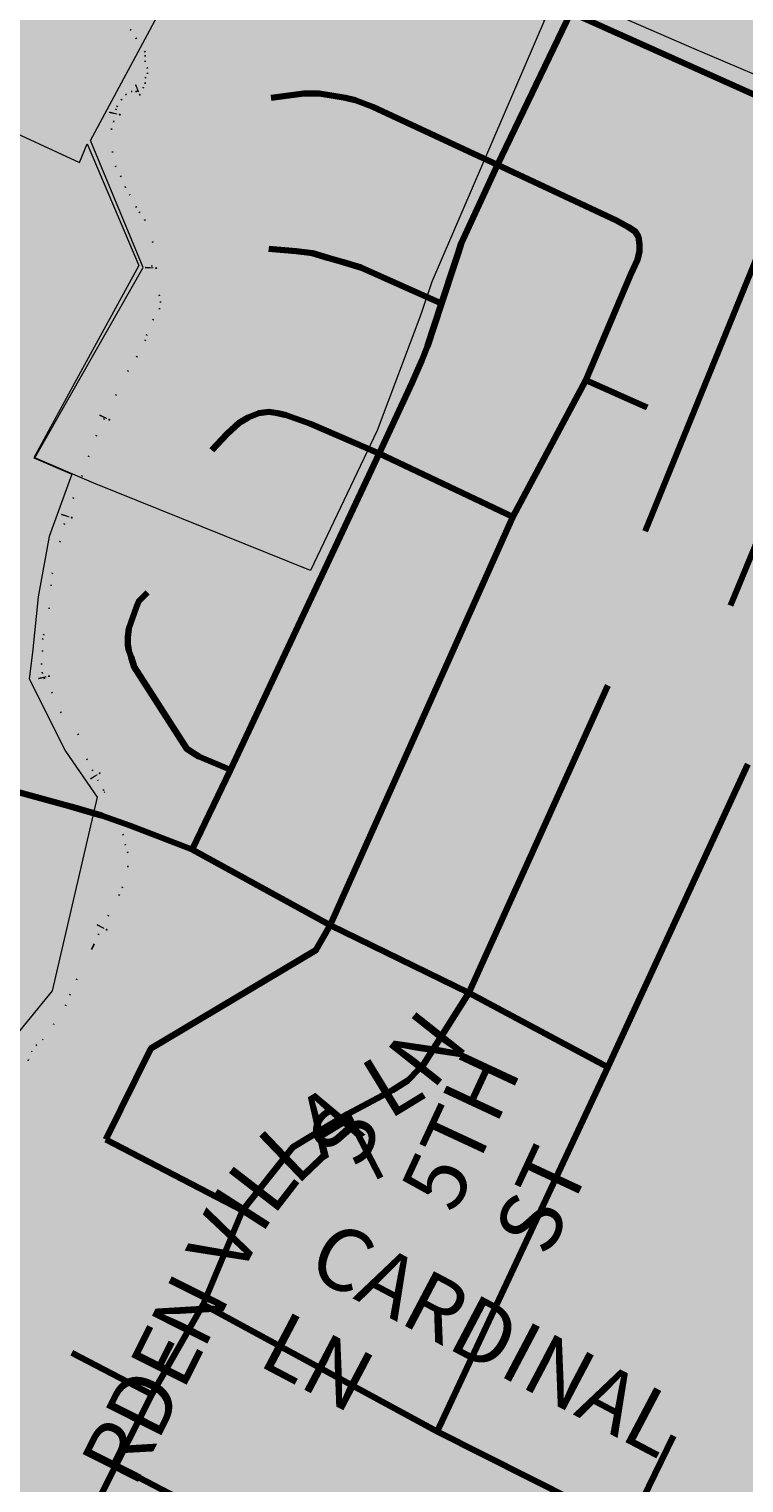
# Model space of a CAD drawing. Extents: x -2843 to 5145, y -3711 to 6461.
# Drawn here: x 457 to 522, y 68 to 201 of the extents above; entities that cross this region are included whole.
import ezdxf

# ---------------------------------------------------------------- set-up
doc = ezdxf.new("R2010")
doc.units = 0
doc.header["$MEASUREMENT"] = 0
for name, pattern in [('AI-Linetype-15', [30, 0, -3, 9, -6, 9, -3]), ('AI-Linetype-43', [30.00001, 0, -3.000001, 9.000003, -6.000002, 9.000003, -3.000001]), ('AI-Linetype-44', [30.000007, 0, -3.000001, 9.000002, -6.000001, 9.000002, -3.000001]), ('AI-Linetype-80', [30.000007, 0, -3.000001, 9.000002, -6.000001, 9.000002, -3.000001])]:
    doc.linetypes.add(name, pattern=pattern)
doc.layers.add('Layer 1', color=7, linetype='Continuous', lineweight=0)

# ---------------------------------------------------------------- blocks, each defined once
blk = doc.blocks.new('Block_4')
at = {"layer": 'Layer 1', "true_color": 0xe6ede6, "transparency": 33554687}
blk.add_hatch(color=254, dxfattribs=at).paths.add_polyline_path([(539.65, 221.42), (538.65, 218.72), (537.65, 216.02), (536.45, 212.72), (535.65, 210.22), (554.05, 204.12), (545.75, 186.52), (535.25, 191.22), (527.45, 194.62), (517.85, 198.72), (509.75, 202.22), (507.15, 203.32), (524.95, 240.92), (526.35, 240.42), (529.75, 239.32), (532.95, 238.32), (536.25, 237.12), (539.35, 236.12), (542.65, 235.02), (544.45, 234.42), (542.75, 229.72), (541.85, 227.42), (540.65, 224.12)])
at = {"layer": 'Layer 1', "color": 7, "lineweight": 140, "true_color": 0xffffff}
for p, q in [((506.55, 202.02), (499.85, 188.12)), ((528.65, 192.12), (506.55, 202.02)), ((526.35, 186.52), (513.35, 154.62)), ((507.95, 168.42), (501.25, 155.92)), ((513.55, 165.92), (507.95, 168.42)), ((489.05, 161.72), (475.45, 132.82)), ((501.25, 155.92), (489.05, 161.72)), ((525.55, 158.42), (521.15, 147.82)), ((501.25, 155.92), (484.55, 118.62)), ((509.95, 140.52), (497.25, 112.42)), ((522.75, 133.32), (509.95, 105.62)), ((475.45, 132.82), (471.95, 125.52)), ((484.55, 118.62), (471.95, 125.52)), ((497.25, 112.42), (484.55, 118.62)), ((509.95, 105.62), (497.25, 112.42)), ((509.95, 105.62), (494.35, 72.32)), ((489.15, 95.52), (486.15, 101.32)), ((476.55, 92.52), (464.05, 99.02)), ((476.55, 92.52), (472.95, 83.92)), ((472.95, 83.92), (468.25, 75.72)), ((494.35, 72.32), (472.95, 83.92)), ((468.25, 75.72), (460.95, 79.52)), ((468.25, 75.72), (464.95, 69.22)), ((511.85, 63.52), (494.35, 72.32)), ((515.95, 71.92), (511.85, 63.52)), ((464.95, 69.22), (461.35, 62.12)), ((477.85, 62.52), (464.95, 69.22))]:
    blk.add_line(p, q, dxfattribs=at)
at = {"layer": 'Layer 1'}
for points in [[(539.65, 221.42), (538.65, 218.72), (537.65, 216.02), (536.45, 212.72), (535.65, 210.22), (554.05, 204.12), (545.75, 186.52), (535.25, 191.22), (527.45, 194.62), (517.85, 198.72), (509.75, 202.22), (507.15, 203.32), (524.95, 240.92), (526.35, 240.42), (529.75, 239.32), (532.95, 238.32), (536.25, 237.12), (539.35, 236.12), (542.65, 235.02), (544.45, 234.42), (542.75, 229.72), (541.85, 227.42), (540.65, 224.12)], [(504.15, 201.32), (493.85, 177.42), (492.85, 174.42), (488.85, 163.82), (482.75, 151.02), (462.95, 159.02), (457.55, 161.32), (467.45, 178.72), (462.65, 190.32), (475.25, 213.82)], [(453.85, 191.92), (461.65, 188.32), (462.35, 190.02), (467.05, 178.92), (461.55, 168.82), (457.45, 161.32), (460.95, 159.82), (458.85, 154.12), (457.85, 148.62), (457.35, 143.52), (457.05, 141.12), (460.35, 134.52), (463.25, 130.32), (459.15, 112.62), (454.85, 107.32), (452.65, 106.72), (443.25, 111.32), (433.15, 117.02), (437.95, 133.82), (439.95, 140.62), (442.35, 149.62), (446.45, 163.92)]]:
    blk.add_lwpolyline(points, close=True, dxfattribs=at)
at = {"layer": 'Layer 1', "color": 253, "linetype": 'AI-Linetype-15', "lineweight": 25, "true_color": 0xb2b2b2}
blk.add_lwpolyline([(466.75, 194.82), (466.85, 194.82), (467.45, 195.12), (467.65, 195.52), (467.65, 196.02), (467.85, 196.42), (467.85, 196.92), (467.65, 197.52), (467.65, 198.02), (467.65, 198.42), (466.85, 199.62), (466.35, 200.42), (465.65, 201.02)], dxfattribs=at)
at = {"layer": 'Layer 1', "color": 253, "linetype": 'AI-Linetype-44', "lineweight": 25, "true_color": 0xb2b2b2}
blk.add_lwpolyline([(463.85, 164.82), (464.95, 167.02), (466.05, 169.22), (466.85, 170.52), (467.65, 172.02), (467.75, 172.52), (468.35, 173.92), (468.95, 174.92), (469.05, 175.52), (468.95, 176.12), (468.25, 178.82), (468.35, 181.02), (467.65, 183.02), (467.15, 183.72), (466.85, 184.22), (466.25, 185.32), (465.85, 186.02), (465.45, 187.02), (464.95, 187.92), (464.65, 189.22), (464.55, 191.32), (464.75, 192.02), (464.95, 193.12), (465.05, 193.42), (465.45, 194.02), (465.85, 194.52), (466.35, 194.82), (466.75, 194.82)], dxfattribs=at)
at = {"layer": 'Layer 1', "color": 7, "lineweight": 140, "true_color": 0xffffff}
for points in [[(479.15, 194.22), (482.15, 194.62), (483.55, 194.62), (484.85, 194.42), (485.95, 194.22), (486.85, 194.02), (488.45, 193.42), (499.85, 188.12)], [(499.85, 188.12), (496.55, 180.92), (496.25, 180.02), (495.95, 179.12), (494.75, 175.42)], [(499.85, 188.12), (510.75, 183.02), (511.85, 182.42), (512.45, 182.02), (512.75, 181.52), (512.85, 180.82), (512.85, 180.22), (512.65, 179.42), (512.05, 178.12), (507.95, 168.42)], [(494.75, 175.42), (487.35, 178.72), (485.75, 179.22), (484.35, 179.62), (482.95, 180.02), (481.45, 180.22), (478.95, 180.42)], [(494.75, 175.42), (493.45, 171.52), (492.95, 170.22), (492.45, 169.12), (492.05, 168.22), (489.05, 161.72)], [(489.05, 161.72), (482.75, 164.42), (480.55, 165.22), (479.75, 165.42), (478.95, 165.52), (478.05, 165.42), (477.05, 165.02), (476.25, 164.52), (475.15, 163.52), (473.75, 162.02)], [(467.85, 149.02), (467.05, 148.22), (466.85, 147.72), (466.15, 145.72), (466.05, 144.92), (466.05, 144.22), (466.15, 143.72), (466.35, 143.12), (466.65, 142.22), (471.45, 134.72), (472.05, 134.32), (472.55, 134.02), (475.45, 132.82)], [(471.95, 125.52), (466.25, 127.72), (463.65, 128.62), (460.95, 129.42), (456.15, 130.72)], [(484.55, 118.62), (483.25, 116.32), (468.15, 107.32), (464.05, 99.02)], [(497.25, 112.42), (492.95, 105.62), (492.65, 105.42), (491.65, 104.42), (490.25, 103.52), (486.15, 101.32)], [(486.15, 101.32), (481.15, 98.32), (476.55, 92.52)]]:
    blk.add_lwpolyline(points, dxfattribs=at)
at = {"layer": 'Layer 1', "color": 253, "linetype": 'AI-Linetype-80', "lineweight": 25, "true_color": 0xb2b2b2}
blk.add_lwpolyline([(458.45, 141.12), (458.25, 141.62), (458.15, 142.42), (458.25, 143.62), (458.25, 144.72), (458.35, 145.12), (458.85, 147.52), (459.05, 149.62), (459.15, 150.72), (459.85, 153.62), (460.25, 155.22), (461.05, 157.62), (461.85, 159.62), (462.45, 161.42), (463.15, 163.32), (463.85, 164.82)], dxfattribs=at)
at = {"layer": 'Layer 1', "color": 253, "linetype": 'AI-Linetype-43', "lineweight": 25, "true_color": 0xb2b2b2}
blk.add_lwpolyline([(456.95, 106.22), (457.25, 107.02), (457.65, 107.62), (458.25, 108.12), (459.25, 109.52), (460.35, 111.22), (460.75, 112.22), (461.35, 113.62), (462.95, 116.82), (463.35, 117.72), (464.25, 119.42), (465.25, 121.32), (465.55, 122.02), (466.05, 123.92), (466.05, 125.22), (465.85, 125.92), (465.65, 126.82), (465.15, 128.02), (463.95, 130.72), (463.85, 130.92), (463.35, 131.82), (462.85, 132.72), (462.35, 133.72), (461.55, 136.02), (459.95, 138.02), (459.15, 139.82), (458.45, 141.12)], dxfattribs=at)
at = {"layer": 'Layer 1'}
for points, knots in [([(172.35, 390.42), (172.35, 390.42), (148.05, 371.02), (148.05, 371.02), (148.05, 371.02), (162.55, 374.42), (162.55, 374.42), (162.55, 374.42), (191.45, 379.42), (191.45, 379.42), (191.45, 379.42), (169.65, 343.62), (169.65, 343.62), (169.65, 343.62), (167.25, 339.62), (167.25, 339.62), (167.25, 339.62), (179.55, 335.92), (179.55, 335.92), (179.55, 335.92), (188.55, 323.32), (188.55, 323.32), (188.55, 323.32), (205.55, 299.72), (205.55, 299.72), (205.55, 299.72), (200.95, 291.62), (200.95, 291.62), (200.95, 291.62), (190.25, 272.62), (190.25, 272.62), (190.25, 272.62), (189.25, 270.72), (189.25, 270.72), (189.25, 270.72), (188.15, 268.92), (188.15, 268.92), (188.15, 268.92), (187.75, 268.12), (187.75, 268.12), (187.75, 268.12), (169.05, 235.12), (169.05, 235.12), (169.05, 235.12), (163.05, 215.52), (163.05, 215.52), (163.05, 215.52), (161.55, 210.32), (161.55, 210.32), (161.55, 210.32), (156.25, 193.22), (156.25, 193.22), (156.25, 193.22), (147.45, 209.12), (147.45, 209.12), (147.45, 209.12), (145.15, 213.42), (145.15, 213.42), (145.15, 213.42), (142.95, 217.32), (142.95, 217.32), (142.95, 217.32), (130.45, 230.62), (130.45, 230.62), (130.45, 230.62), (123.05, 224.12), (123.05, 224.12), (123.05, 224.12), (115.25, 217.42), (115.25, 217.42), (115.25, 217.42), (69.25, 177.22), (69.25, 177.22), (69.25, 177.22), (57.45, 196.22), (57.45, 196.22), (57.45, 196.22), (26.65, 184.92), (26.65, 184.92), (26.65, 184.92), (14.35, 180.82), (14.35, 180.82), (14.35, 180.82), (13.65, 180.62), (13.65, 180.62), (13.65, 180.62), (13.65, 139.02), (13.65, 139.02), (13.65, 139.02), (27.75, 99.92), (27.75, 99.92), (27.75, 99.92), (21.65, 91.12), (21.65, 91.12), (21.65, 91.12), (16.75, 94.12), (16.75, 94.12), (16.75, 94.12), (13.65, 96.02), (13.65, 96.02), (13.65, 96.02), (13.65, 774.82), (13.65, 774.82), (13.65, 774.82), (429.75, 774.82), (429.75, 774.82), (429.75, 774.82), (430.25, 774.42), (430.25, 774.42), (430.25, 774.42), (430.95, 773.92), (430.95, 773.92), (430.95, 773.92), (431.85, 772.72), (431.85, 772.72), (431.85, 772.72), (435.15, 768.82), (435.15, 768.82), (435.15, 768.82), (440.55, 764.72), (440.55, 764.72), (440.55, 764.72), (449.55, 758.12), (449.55, 758.12), (449.55, 758.12), (453.15, 750.52), (453.15, 750.52), (453.15, 750.52), (458.55, 746.92), (458.55, 746.92), (458.55, 746.92), (465.05, 740.52), (465.05, 740.52), (465.05, 740.52), (465.35, 736.42), (465.35, 736.42), (465.35, 736.42), (478.25, 731.02), (478.25, 731.02), (478.25, 731.02), (492.65, 724.52), (492.65, 724.52), (492.65, 724.52), (502.35, 720.02), (502.35, 720.02), (502.35, 720.02), (506.15, 717.02), (506.15, 717.02), (506.15, 717.02), (506.15, 709.92), (506.15, 709.92), (506.15, 709.92), (498.85, 702.92), (498.85, 702.92), (498.85, 702.92), (497.55, 701.72), (497.55, 701.72), (497.55, 701.72), (490.35, 695.22), (490.35, 695.22), (490.35, 695.22), (475.05, 679.82), (475.05, 679.82), (475.05, 679.82), (466.45, 671.42), (466.45, 671.42), (466.45, 671.42), (462.45, 667.42), (462.45, 667.42), (462.45, 667.42), (460.15, 659.92), (460.15, 659.92), (460.15, 659.92), (440.45, 655.62), (440.45, 655.62), (440.45, 655.62), (397.45, 612.22), (397.45, 612.22), (397.45, 612.22), (372.35, 586.82), (372.35, 586.82), (372.35, 586.82), (372.15, 586.52), (372.15, 586.52), (372.15, 586.52), (371.95, 586.42), (371.95, 586.42), (371.95, 586.42), (350.65, 564.82), (350.65, 564.82), (350.65, 564.82), (263.45, 478.22), (263.45, 478.22), (263.45, 478.22), (248.75, 464.12), (248.75, 464.12), (248.75, 464.12), (207.85, 424.62), (207.85, 424.62), (207.85, 424.62), (172.35, 390.42), (172.35, 390.42)], [0, 0, 0, 0, 1, 1, 1, 2, 2, 2, 3, 3, 3, 4, 4, 4, 5, 5, 5, 6, 6, 6, 7, 7, 7, 8, 8, 8, 9, 9, 9, 10, 10, 10, 11, 11, 11, 12, 12, 12, 13, 13, 13, 14, 14, 14, 15, 15, 15, 16, 16, 16, 17, 17, 17, 18, 18, 18, 19, 19, 19, 20, 20, 20, 21, 21, 21, 22, 22, 22, 23, 23, 23, 24, 24, 24, 25, 25, 25, 26, 26, 26, 27, 27, 27, 28, 28, 28, 29, 29, 29, 30, 30, 30, 31, 31, 31, 32, 32, 32, 33, 33, 33, 34, 34, 34, 35, 35, 35, 36, 36, 36, 37, 37, 37, 38, 38, 38, 39, 39, 39, 40, 40, 40, 41, 41, 41, 42, 42, 42, 43, 43, 43, 44, 44, 44, 45, 45, 45, 46, 46, 46, 47, 47, 47, 48, 48, 48, 49, 49, 49, 50, 50, 50, 51, 51, 51, 52, 52, 52, 53, 53, 53, 54, 54, 54, 55, 55, 55, 56, 56, 56, 57, 57, 57, 58, 58, 58, 59, 59, 59, 60, 60, 60, 61, 61, 61, 62, 62, 62, 63, 63, 63, 64, 64, 64, 65, 65, 65, 66, 66, 66, 67, 67, 67, 67]), ([(600.25, 55.62), (600.25, 55.62), (13.65, 55.62), (13.65, 55.62), (13.65, 55.62), (13.65, 774.82), (13.65, 774.82), (13.65, 774.82), (600.25, 774.82), (600.25, 774.82), (600.25, 774.82), (600.25, 55.62), (600.25, 55.62)], [0, 0, 0, 0, 1, 1, 1, 2, 2, 2, 3, 3, 3, 4, 4, 4, 4]), ([(600.25, 55.62), (600.25, 55.62), (13.65, 55.62), (13.65, 55.62), (13.65, 55.62), (13.65, 774.82), (13.65, 774.82), (13.65, 774.82), (600.25, 774.82), (600.25, 774.82), (600.25, 774.82), (600.25, 55.62), (600.25, 55.62)], [0, 0, 0, 0, 1, 1, 1, 2, 2, 2, 3, 3, 3, 4, 4, 4, 4])]:
    blk.add_open_spline(points, degree=3, knots=knots, dxfattribs=at)
at = {"layer": 'Layer 1', "char_height": 0.2, "attachment_point": 7}
for insert, rotation in [((466.97, 194.35), 23.0662), ((465.35, 192.45), 77.1959), ((468.71, 178.43), 86.941), ((464.34, 164.56), 64.5912), ((460.94, 155.61), 72.5867), ((458.98, 141.16), 102.7135), ((463.67, 132.34), 121.6071), ((464.08, 117.95), 62.795)]:
    blk.add_mtext('\\C253;\\c11711154;\\FESRI Default Marker|b0|i0|c1;\\H1.062000;\\W1.000000;!', dxfattribs=dict(at, insert=insert, rotation=rotation))
blk = doc.blocks.new('Block_3')
at = {"layer": 'Layer 1'}
blk.add_blockref('Block_4', (0, 0), dxfattribs=at)
blk = doc.blocks.new('Block_30')
at = {"layer": 'Layer 1', "char_height": 0.2, "attachment_point": 7}
for s, insert, rotation in [('\\C251;\\c5131854;\\FCandara Bold|b1|i0|c1;\\H5.664007;\\W1.000000;N', (493.89, 103.36), 51.5941), ('\\C251;\\c5131854;\\FCandara Bold|b1|i0|c1;\\H5.664014;\\W1.000000;S 5TH ST', (504.51, 88.13), 65.0366), ('\\C251;\\c5131854;\\FCandara Bold|b1|i0|c1;\\H5.663991;\\W1.000000;L', (489.91, 100.75), 31.4296), ('\\C251;\\c5131854;\\FCandara Bold|b1|i0|c1;\\H5.664021;\\W1.000000;A', (483.81, 97.02), 31.4301), ('\\C251;\\c5131854;\\FCandara Bold|b1|i0|c1;\\H5.664000;\\W1.000000;L', (481.43, 94.66), 43.7371), ('\\C251;\\c5131854;\\FCandara Bold|b1|i0|c1;\\H5.664015;\\W1.000000;L', (479.31, 91.88), 52.2854), ('\\C251;\\c5131854;\\FCandara Bold|b1|i0|c1;\\H5.663994;\\W1.000000;I', (478.24, 90.18), 57.3701), ('\\C251;\\c5131854;\\FCandara Bold|b1|i0|c1;\\H5.663986;\\W1.000000;V', (476.31, 86.31), 63.3512), ('\\C251;\\c5131854;\\FCandara Bold|b1|i0|c1;\\H5.664023;\\W1.000000;CARDINAL LN', (477.8, 78.46), 332.2265), ('\\C251;\\c5131854;\\FCandara Bold|b1|i0|c1;\\H5.663986;\\W1.000000;N', (472.98, 79.67), 63.3512), ('\\C251;\\c5131854;\\FCandara Bold|b1|i0|c1;\\H5.663986;\\W1.000000;E', (471.09, 75.9), 63.3512), ('\\C251;\\c5131854;\\FCandara Bold|b1|i0|c1;\\H5.664011;\\W1.000000;D', (468.78, 71.29), 63.3506), ('\\C251;\\c5131854;\\FCandara Bold|b1|i0|c1;\\H5.663986;\\W1.000000;R', (466.64, 67.03), 63.3512)]:
    blk.add_mtext(s, dxfattribs=dict(at, insert=insert, rotation=rotation))
blk = doc.blocks.new('Block_29')
at = {"layer": 'Layer 1'}
blk.add_blockref('Block_30', (0, 0), dxfattribs=at)
blk = doc.blocks.new('Block_28')
at = {"layer": 'Layer 1'}
blk.add_blockref('Block_29', (0, 0), dxfattribs=at)
blk = doc.blocks.new('Block_2')
at = {"layer": 'Layer 1', "true_color": 0xf0f0f0, "transparency": 33554687}
blk.add_hatch(color=7, dxfattribs=at).paths.add_polyline_path([(13.7, 55.6), (13.7, 774.9), (600.2, 774.9), (600.2, 55.6)])
at = {"layer": 'Layer 1'}
for name in ['Block_3', 'Block_28']:
    blk.add_blockref(name, (0, 0), dxfattribs=at)
blk = doc.blocks.new('Block_1')
at = {"layer": 'Layer 1'}
blk.add_blockref('Block_2', (0, 0), dxfattribs=at)
blk = doc.blocks.new('Block_0')
at = {"layer": 'Layer 1'}
blk.add_blockref('Block_1', (0, 0), dxfattribs=at)

msp = doc.modelspace()

# ---------------------------------------------------------------- block references
at = {"layer": 'Layer 1'}
msp.add_blockref('Block_0', (0, 0), dxfattribs=at)

doc.saveas('drawing.dxf')
